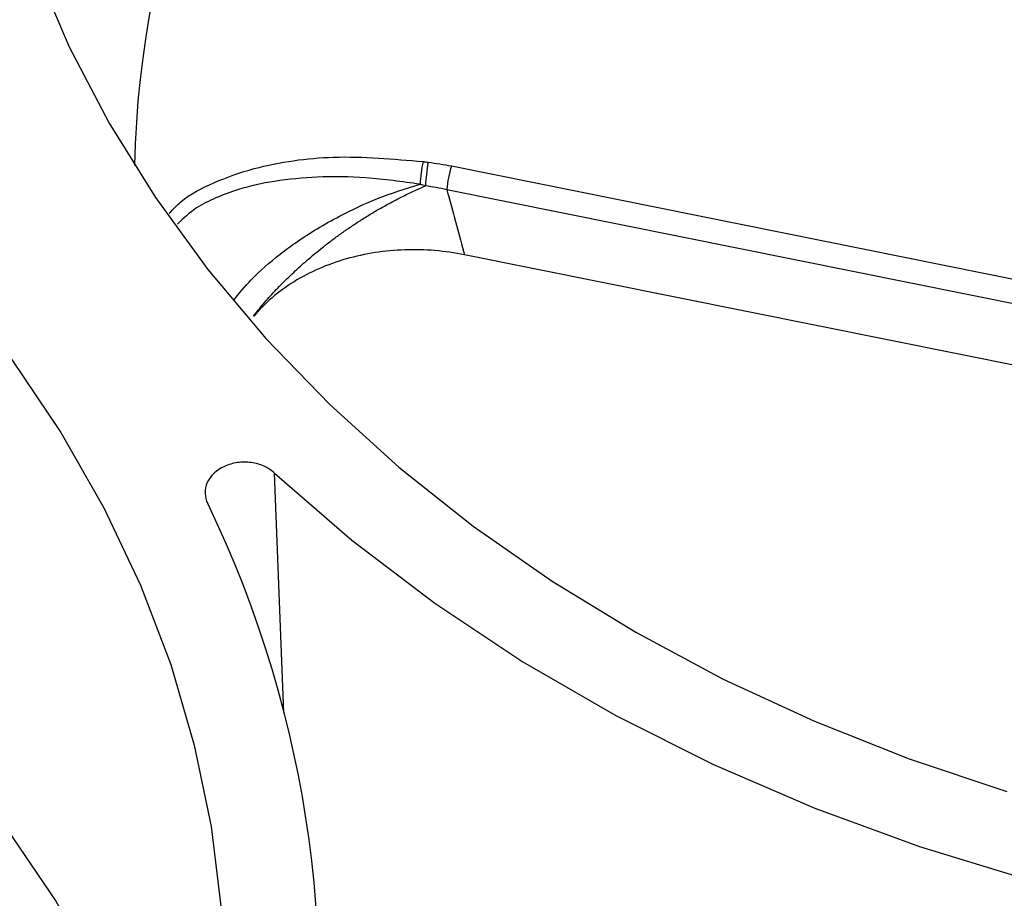
# Model space of a CAD drawing. Units: inches. Extents: x 0 to 34, y 0 to 22.
# Drawn here: x 30.3 to 30.6, y 19.4 to 19.6 of the extents above; entities that cross this region are included whole.
import ezdxf

# ---------------------------------------------------------------- set-up
doc = ezdxf.new("R2010")
doc.units = ezdxf.units.IN
doc.header["$MEASUREMENT"] = 0

msp = doc.modelspace()

# ---------------------------------------------------------------- linework, layer by layer
at = {"color": 7, "linetype": 'Continuous', "lineweight": 25}
for p, q in [((30.42292546932448, 19.55136152584296), (30.57630270369047, 19.52048073819811)), ((30.57513736568647, 19.51452508089362), (30.42176013132048, 19.54540586853846)), ((30.57084863457086, 19.49994415092554), (30.42619595078346, 19.52906834806444))]:
    msp.add_line(p, q, dxfattribs=at)
at = {"color": 8, "linetype": 'Continuous', "lineweight": 25}
msp.add_line((30.38084861375925, 19.4142355491774), (30.37855025506735, 19.47430938221902), dxfattribs=at)
at = {"color": 7, "linetype": 'Continuous', "lineweight": 25, "flags": 128}
for points in [[(30.31865171516922, 19.60091754327355), (30.32705105350376, 19.58125796161522), (30.33706975405956, 19.56206356175992), (30.34866579492476, 19.54341485169118), (30.36179053827406, 19.52539005057991), (30.37638893437268, 19.50806476070602), (30.39239975247408, 19.49151165035623), (30.40975583764298, 19.47580014902794), (30.42838439242654, 19.46099615621786), (30.4482072821921, 19.44716176501658), (30.46914136285103, 19.4343550016686), (30.49109882959397, 19.42262958219006), (30.51398758517463, 19.41203468706513), (30.53771162619768, 19.40261475496594), (30.5621714457904, 19.39440929636138)], [(30.31256107659829, 19.50286387779931), (30.324927954279, 19.4845175008013), (30.33574099568313, 19.46558601758347), (30.34495484715722, 19.44614883336558), (30.35253086260615, 19.42628747445315), (30.35843726558829, 19.40608524628776), (30.36264928259689, 19.38562688403512), (30.36514924696885, 19.36499819717628), (30.3659266729848, 19.34428570959292), (30.36497829984985, 19.32357629665605), (30.3623081053705, 19.30295682084057), (30.35792728927036, 19.28251376739382), (30.35185422621461, 19.26233288158641), (30.34411438874022, 19.24249880906679), (30.33474024041536, 19.22309474082791), (30.32377109967585, 19.20420206427537), (30.31125297490998, 19.18590002186031)], [(30.37855025506735, 19.47430938221902), (30.39794724140238, 19.45746530218033), (30.41874606438885, 19.44166508358428), (30.44085421812024, 19.42697900028943), (30.46417337324375, 19.41347237086931), (30.48859981429504, 19.40120526809821), (30.51402490098833, 19.39023225176843), (30.54033555141054, 19.38060212602739), (30.56741474497013, 19.37235772231379), (30.59514204286392, 19.36553570885832), (30.62339412374679, 19.36016642759616), (30.65204533222202, 19.35627375921667), (30.68096823771266, 19.35387501695039), (30.71003420122823, 19.35298086956582), (30.73911394750608, 19.35359529391852), (30.76807813998266, 19.35571555726337)], [(30.31135844183557, 19.38518004270996), (30.32367648411453, 19.36690611348046), (30.33444682604069, 19.34804938854944), (30.34362429305704, 19.32868895957444), (30.35117039167751, 19.30890603092281), (30.35705347094206, 19.28878357907236), (30.35824743726626, 19.28377094137204)]]:
    msp.add_lwpolyline(points, dxfattribs=at)
at = {"color": 7, "linetype": 'Continuous', "lineweight": 25}
for centre, radius, start, end in [((30.58858497798869, 19.54617737320825), 0.2452228581969208, 138.5940572758491, 178.7626011780978), ((30.45421860599639, 19.54442518959454), 0.039248079033895, 168.2111401791746, 176.570104353244), ((30.46008764516897, 19.54435198709686), 0.04373746234268277, 169.5482564454854, 177.3816152108223), ((30.44738636659349, 19.54348344554105), 0.02569824204977048, 162.1478943588303, 175.7098342799642), ((30.10897535545798, 19.34448884044019), 0.2807837995732888, 314.4787681071185, 25.78823377507297)]:
    msp.add_arc(centre, radius, start, end, dxfattribs=at)
for points, knots in [([(30.35215464028473, 19.53952295079409), (30.35308635993222, 19.54049983778266), (30.35607430736038, 19.54363263311758), (30.36347279352813, 19.54747055812954), (30.37613457614964, 19.5518769605243), (30.39414035798665, 19.55440459252905), (30.4083256683901, 19.5531203342501), (30.41579838155206, 19.55244379679893)], [0, 0, 0, 0, 0.06793716618632259, 0.2178688423394461, 0.3792015752359216, 0.6729681319820667, 1, 1, 1, 1]), ([(30.38335044305478, 19.52467004778336), (30.38388904165856, 19.5251679307639), (30.38499082928941, 19.52618642822326), (30.38673447566149, 19.52772314828115), (30.38859376796211, 19.52930021647097), (30.39057448598488, 19.53090772446741), (30.39267598818967, 19.53253698733699), (30.39489798522848, 19.53417813377412), (30.39723842610628, 19.53582082542165), (30.39969390862983, 19.53745407875246), (30.40225940362411, 19.53906644562695), (30.40492806479431, 19.54064577378959), (30.40769147150194, 19.54218043011574), (30.41053800415922, 19.54365495028953), (30.41345865819024, 19.54506750999644), (30.41540740594069, 19.5459184543061), (30.41639584637677, 19.54635006879512)], [0, 0, 0, 0, 0.0550502409820756, 0.1126138726751233, 0.172696242404668, 0.2353009977417575, 0.300430297729406, 0.3680849869327246, 0.4382647403737595, 0.5109681856081267, 0.5861930068408381, 0.6639360349439407, 0.7441933264435259, 0.8269601689342806, 0.9122310386049706, 1, 1, 1, 1]), ([(30.41639582453287, 19.54634999179928), (30.41616920420119, 19.54641473291971), (30.41578646819418, 19.54652407332062), (30.41534495342937, 19.54669568688128), (30.41511400017096, 19.54675405008971), (30.41504067101102, 19.54677258078754)], [0, 0, 0, 0, 0.4976691563419746, 0.8405066937470062, 1, 1, 1, 1]), ([(30.42176013132047, 19.54540586853846), (30.42188902305449, 19.54492586986311), (30.42201803866514, 19.54444587179984), (30.4221471787269, 19.54396587441636), (30.42348322801208, 19.53899994709404), (30.42483259715557, 19.53403407813303), (30.42619595078346, 19.52906834806444)], [0.0003625657134410698, 0.0003625657134410698, 0.0003625657134410698, 0.0003625657134410698, 0.0005513944304654474, 0.0005513944304654474, 0.0005513944304654474, 0.002504971585275164, 0.002504971585275164, 0.002504971585275164, 0.002504971585275164]), ([(30.42619595078346, 19.52906834806444), (30.42128636362779, 19.53005683842941), (30.41631133813202, 19.53047577834678), (30.40874769964119, 19.53022425008669), (30.40622320988824, 19.5299888767882), (30.40131185004579, 19.52922914767141), (30.39890422568146, 19.52870455198456), (30.39418783411443, 19.52735762795544), (30.39186495426183, 19.5265266667417), (30.387483627763, 19.52461465587461), (30.38540643927452, 19.52353041519302), (30.38147930413493, 19.52110513299469), (30.37961410771487, 19.51974965695091), (30.37622273155464, 19.51685010799905), (30.37469187431049, 19.51530791018105), (30.37332203204676, 19.5136754286335)], [0, 0, 0, 0, 0.250000000000009, 0.250000000000009, 0.3750000000000075, 0.3750000000000075, 0.500000000000006, 0.500000000000006, 0.6250000000000044, 0.6250000000000044, 0.750000000000003, 0.750000000000003, 0.8750000000000014, 0.8750000000000014, 1, 1, 1, 1]), ([(30.37330901472002, 19.51370946334328), (30.3737060941182, 19.51422053019158), (30.37450452507446, 19.51524816243405), (30.37579253219106, 19.51679879777028), (30.37715330425722, 19.51836226566476), (30.378591609032, 19.51993565934496), (30.38010538788006, 19.52151496131194), (30.38168889273721, 19.52309861143165), (30.38279457358965, 19.52414432582655), (30.38335044305478, 19.52467004778336)], [0, 0, 0, 0, 0.1382677896169532, 0.2780231963409445, 0.4192927189567532, 0.5621016408041456, 0.7064740577965501, 0.8524329076232985, 1, 1, 1, 1]), ([(30.37855025484004, 19.47430938207101), (30.37780286421891, 19.47500370685403), (30.37691966271711, 19.4755799033464), (30.37490629453054, 19.47648227436732), (30.37381771505299, 19.47678835916095), (30.37153200747561, 19.47709631656054), (30.37036990078638, 19.47709228366154), (30.3680911199936, 19.47676982276685), (30.36699791224947, 19.47645361261613), (30.36400759341745, 19.47508594914042), (30.36245575922215, 19.47361344718679), (30.36093367880222, 19.47022817405226), (30.36096194815961, 19.46833404002995), (30.36179537197964, 19.46664276591505)], [0, 0, 0, 0, 0.1250000000000074, 0.1250000000000074, 0.2500000000000148, 0.2500000000000148, 0.3750000000000221, 0.3750000000000221, 0.5000000000000295, 0.5000000000000295, 0.7500000000000148, 0.7500000000000148, 1, 1, 1, 1])]:
    msp.add_open_spline(points, degree=3, knots=knots, dxfattribs=at)
for points in [[(30.41579838155206, 19.55244379679893), (30.41622351905626, 19.55238801727486), (30.41664940136391, 19.55233556050471), (30.41707587288859, 19.55228628337803)], [(30.41707587288858, 19.55228628337803), (30.41904687780208, 19.55205854142298), (30.42099663462688, 19.55174987509795), (30.42292546932448, 19.55136152584296)], [(30.42176013132048, 19.54540586853846), (30.41999171539938, 19.54579483200559), (30.41820374112324, 19.54611001944136), (30.41639584637669, 19.54635006879493)]]:
    msp.add_open_spline(points, degree=3, dxfattribs=at)
at = {"color": 8, "linetype": 'Continuous', "lineweight": 25}
for points, knots in [([(30.41504083018966, 19.54677329323126), (30.41053081887357, 19.54740718578806), (30.40198696081167, 19.54860804486629), (30.38969758174366, 19.54875293829929), (30.37892779752034, 19.54776281464717), (30.37039539974338, 19.54588383321581), (30.36393192830493, 19.54346670015854), (30.35846075092882, 19.5408211491592), (30.35570769128489, 19.53820065295109), (30.35419934812597, 19.5367649384953)], [0, 0, 0, 0, 0.2083114377007051, 0.3946294657926338, 0.5598542809639653, 0.7053044101662059, 0.8010062594481505, 0.8909755377477748, 1, 1, 1, 1]), ([(30.36833015787688, 19.5177045395969), (30.3697067070372, 19.51940495619047), (30.37292779667545, 19.52338388729456), (30.37862930071926, 19.5283238055444), (30.38435324618366, 19.53252828263747), (30.38934969759627, 19.53573494785458), (30.3960368345725, 19.53948081700247), (30.40473793856795, 19.54357305828843), (30.41149454448026, 19.54567176291711), (30.41504083018966, 19.54677329323123)], [0, 0, 0, 0, 0.1332985327225145, 0.3119151389048394, 0.4061366246508955, 0.5084079350136773, 0.6188571894774695, 0.7999526212215919, 0.9999999999999999, 0.9999999999999999, 0.9999999999999999, 0.9999999999999999])]:
    msp.add_open_spline(points, degree=3, knots=knots, dxfattribs=at)

doc.saveas('drawing.dxf')
